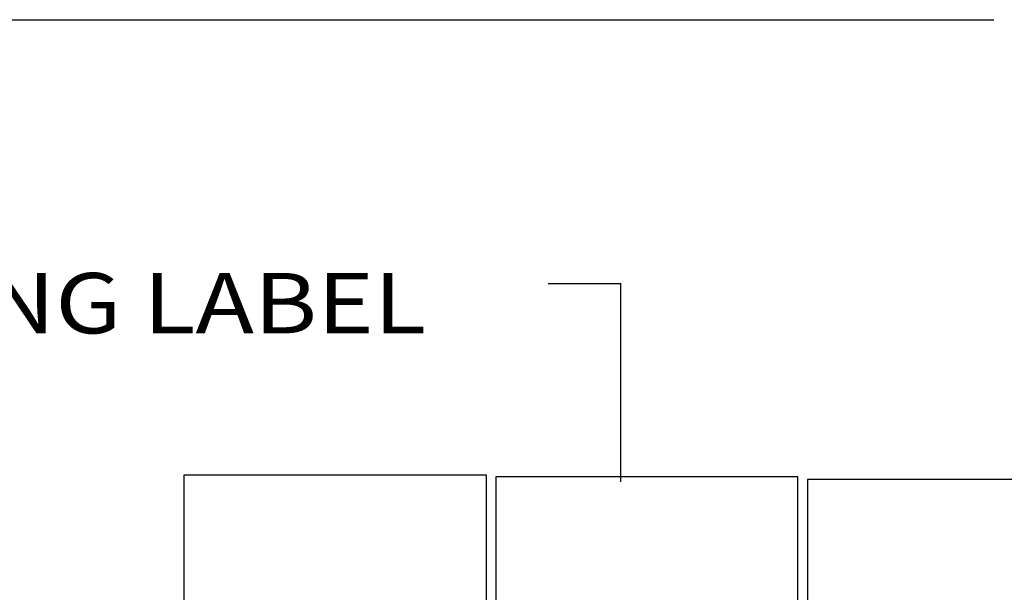
# Model space of a CAD drawing. Units: inches. Extents: x 0.3 to 16.7, y 0.3 to 10.7.
# Drawn here: x 4.2 to 6.3, y 6.4 to 7.6 of the extents above; entities that cross this region are included whole.
import ezdxf

# ---------------------------------------------------------------- set-up
doc = ezdxf.new("R2010")
doc.units = ezdxf.units.IN
doc.header["$MEASUREMENT"] = 0
doc.layers.add('Dimensions and Text', color=7, linetype='CONTINUOUS')
doc.layers.add('Geometry', color=7, linetype='CONTINUOUS')
doc.styles.add('blockfont', font='simplex.shx')

msp = doc.modelspace()

# ---------------------------------------------------------------- linework, layer by layer
at = {"layer": 'Dimensions and Text', "color": 7, "linetype": 'Continuous'}
for p, q in [((2.8898, 7.6176), (6.2433, 7.6176)), ((5.3211, 7.0708), (5.4711, 7.0708)), ((5.4711, 6.6606), (5.4711, 7.0708))]:
    msp.add_line(p, q, dxfattribs=at)
msp.add_solid([(5.4711, 6.6606), (5.4376, 6.7856), (5.5046, 6.7856), (5.4711, 6.6606)], dxfattribs=at)
at = {"layer": 'Geometry', "color": 7, "linetype": 'Continuous'}
for p, q in [((4.5678, 6.6749), (5.1928, 6.6749)), ((4.5678, 6.0822), (4.5678, 6.6749)), ((5.1928, 6.6749), (5.1928, 5.6976)), ((5.8378, 6.6708), (5.2128, 6.6708)), ((5.2128, 6.6708), (5.2128, 5.6927)), ((5.8378, 6.0822), (5.8378, 6.6708)), ((6.4828, 6.6648), (5.8578, 6.6648)), ((5.8578, 6.6648), (5.8578, 5.6934))]:
    msp.add_line(p, q, dxfattribs=at)

# ---------------------------------------------------------------- texts
at = {"layer": 'Dimensions and Text', "color": 7, "linetype": 'Continuous', "insert": (3.5321, 6.9679), "char_height": 0.125, "width": 1.758073, "attachment_point": 7, "line_spacing_factor": 0.903614, "style": 'blockfont'}
msp.add_mtext('\\W01.168;\\fsimplex.shx,bigfont.shx;WARNING LABEL\\P', dxfattribs=at)

doc.saveas('drawing.dxf')
